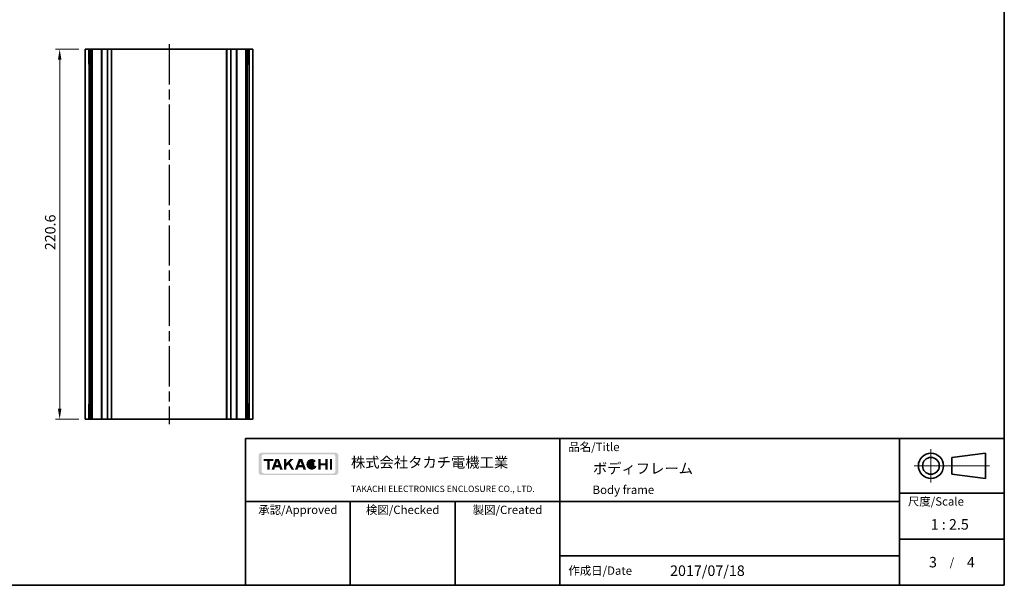
# Model space of a CAD drawing. Units: millimetres. Extents: x 29 to 3578, y 16 to 718.
# Drawn here: x 2199 to 2786, y 16 to 353 of the extents above; entities that cross this region are included whole.
import ezdxf
from ezdxf.enums import TextEntityAlignment as Align

# ---------------------------------------------------------------- set-up
doc = ezdxf.new("R2010")
doc.units = ezdxf.units.MM
doc.header["$LTSCALE"] = 2
doc.linetypes.add('AM_ISO08W050', pattern=[18, 12, -1.5, 3, -1.5])
doc.layers.get('Defpoints').update_dxf_attribs({"lineweight": 25})
for name, color, linetype, lineweight in [('AM_7', 4, 'AM_ISO08W050', 25), ('Border (ISO)', 7, 'Continuous', 35), ('Dimension (ISO)', 7, 'Continuous', 18), ('Title (ISO)', 7, 'Continuous', 35), ('Visible (ISO)', 7, 'Continuous', 35), ('Visible Narrow (ISO)', 7, 'Continuous', 25)]:
    doc.layers.add(name, color=color, linetype=linetype, lineweight=lineweight)
doc.layers.add('Hatch (ISO)', color=1, linetype='Continuous', lineweight=18, true_color=0xff0000)
doc.styles.add('Note Text (TK)', font='MS PGothic.ttf')
doc.styles.add('文字スタイル67', font='arial.ttf')
doc.dimstyles.new('Default - Method 1b (TK)', dxfattribs={"dimscale": 2, "dimtxt": 2.5, "dimasz": 2.5, "dimexe": 1, "dimexo": 1.5, "dimgap": 1, "dimtad": 1, "dimtoh": 1, "dimrnd": 1e-08, "dimdsep": 46, "dimtxsty": 'Note Text (TK)', "dimcen": 0.09, "dimdle": 5, "dimclrd": 100, "dimclre": 100, "dimclrt": 7, "dimadec": 1, "dimazin": 1, "dimtfac": 1, "dimtmove": 0, "dimatfit": 3, "dimfxl": 1, "dimtolj": 1, "dimlwd": -1, "dimlwe": -1, "dimarcsym": 0})

# ---------------------------------------------------------------- blocks, each defined once
blk = doc.blocks.new('図面枠 tk図枠')
at = {"layer": 'Border (ISO)'}
for p in [(405.5, 289), (14.5, 8)]:
    blk.add_line(p, (405.5, 8), dxfattribs=at)
blk = doc.blocks.new('表題欄 tk表題欄')
at = {"layer": 'Hatch (ISO)'}
h = blk.add_hatch(color=256, dxfattribs=at)
edge = h.paths.add_edge_path(flags=0)
edge.add_arc((95.58, 236.3), 0.596, 270, 360)
edge.add_line((96.17, 236.3), (96.17, 239.71))
edge.add_arc((95.58, 239.71), 0.596, 0, 90)
edge.add_line((95.58, 240.31), (79.14, 240.31))
edge.add_arc((79.14, 239.71), 0.596, 90, 180)
edge.add_line((78.54, 239.71), (78.54, 236.3))
edge.add_arc((79.14, 236.3), 0.596, 180, 270)
edge.add_line((79.14, 235.7), (95.58, 235.7))
edge = h.paths.add_edge_path()
edge.add_line((77.84, 239.96), (77.84, 236.05))
edge.add_arc((78.54, 236.05), 0.702, 180, 270)
edge.add_line((78.54, 235.35), (96.17, 235.35))
edge.add_arc((96.17, 236.05), 0.702, 270, 360)
edge.add_line((96.87, 236.05), (96.87, 239.96))
edge.add_arc((96.17, 239.96), 0.702, 0, 90)
edge.add_line((96.17, 240.66), (78.54, 240.66))
edge.add_arc((78.54, 239.96), 0.702, 90, 180)
for points in [[(79.07, 239.15), (79.07, 238.66), (79.92, 238.66), (79.92, 236.66), (80.51, 236.66), (80.51, 238.66), (81.36, 238.66), (81.36, 239.15)], [(85.68, 236.66), (84.94, 237.89), (84.42, 237.32), (84.42, 236.66), (83.9, 236.66), (83.9, 239.15), (84.42, 239.15), (84.42, 238.1), (85.39, 239.15), (86.11, 239.15), (85.32, 238.3), (86.3, 236.66)], [(92.09, 239.15), (92.09, 236.66), (92.61, 236.66), (92.61, 237.66), (93.77, 237.66), (93.77, 236.66), (94.29, 236.66), (94.29, 239.15), (93.77, 239.15), (93.77, 238.15), (92.61, 238.15), (92.61, 239.15)], [(94.84, 239.15), (94.84, 236.66), (95.36, 236.66), (95.36, 239.15)]]:
    blk.add_hatch(color=256, dxfattribs=at).paths.add_polyline_path(points)
h = blk.add_hatch(color=256, dxfattribs=at)
h.paths.add_polyline_path([(82.59, 237.71), (81.95, 237.71), (82.27, 238.58)], flags=0)
h.paths.add_polyline_path([(82.78, 237.2), (81.76, 237.2), (81.57, 236.66), (80.95, 236.66), (81.86, 239.15), (82.68, 239.15), (83.59, 236.66), (82.98, 236.66)])
h = blk.add_hatch(color=256, dxfattribs=at)
h.paths.add_polyline_path([(87.53, 237.71), (88.16, 237.71), (87.85, 238.58)], flags=0)
h.paths.add_polyline_path([(87.14, 236.66), (87.34, 237.2), (88.35, 237.2), (88.55, 236.66), (89.17, 236.66), (88.25, 239.15), (87.44, 239.15), (86.52, 236.66)])
h = blk.add_hatch(color=256, dxfattribs=at)
edge = h.paths.add_edge_path()
edge.add_arc((90.52, 237.9), 1.27, 38.5505, 336.582)
edge.add_line((91.69, 237.4), (91.17, 237.62))
edge.add_ellipse((90.52, 237.9), major_axis=(0, -0.8), ratio=0.867347, start_angle=124.651, end_angle=429.4109, ccw=False)
edge.add_line((91.09, 238.36), (91.52, 238.7))
at = {"layer": 'Title (ISO)'}
for p, q in [((74.71, 244.05), (255.71, 244.05)), ((74.71, 209.05), (74.71, 244.05)), ((149.71, 244.05), (149.71, 209.05)), ((230.71, 244.05), (230.71, 209.05)), ((255.71, 244.05), (255.71, 209.05)), ((243.21, 239.55), (251.21, 240.55)), ((243.21, 239.55), (243.21, 235.55)), ((251.21, 234.55), (251.21, 240.55)), ((243.21, 235.55), (251.21, 234.55)), ((230.71, 231.05), (255.71, 231.05)), ((74.71, 229.05), (230.71, 229.05)), ((99.71, 229.05), (99.71, 209.05)), ((124.71, 229.05), (124.71, 209.05)), ((230.71, 220.05), (255.71, 220.05)), ((149.71, 216.05), (230.71, 216.05)), ((255.71, 209.05), (74.71, 209.05))]:
    blk.add_line(p, q, dxfattribs=at)
at = {"layer": 'Title (ISO)', "color": 4, "linetype": 'Continuous', "lineweight": 18, "true_color": 0x00ffff}
for p, q in [((238.21, 241.55), (238.21, 233.55)), ((252.21, 237.55), (234.21, 237.55))]:
    blk.add_line(p, q, dxfattribs=at)
at = {"layer": 'Title (ISO)'}
for radius in [3, 2]:
    blk.add_circle((238.21, 237.55), radius, dxfattribs=at)
at = {"layer": 'Title (ISO)', "color": 1, "true_color": 0xff0000, "char_height": 2, "line_spacing_factor": 1.5, "style": 'Note Text (TK)'}
for s, insert, attachment_point in [('\\fＭＳ Ｐゴシック|b0|i0;\\H2.0000;品名/Title', (151.71, 242.05), 4), ('\\fＭＳ Ｐゴシック|b0|i0;\\H2.0000;尺度/Scale', (232.71, 229.05), 4), ('\\fＭＳ Ｐゴシック|b0|i0;\\H2.0000;承認/Approved', (87.21, 227.05), 5), ('\\fＭＳ Ｐゴシック|b0|i0;\\H2.0000;検図/Checked', (112.21, 227.05), 5), ('\\fＭＳ Ｐゴシック|b0|i0;\\H2.0000;製図/Created', (137.21, 227.05), 5), ('\\fＭＳ Ｐゴシック|b0|i0;\\H2.0000;作成日/Date', (151.71, 212.55), 4)]:
    blk.add_mtext(s, dxfattribs=dict(at, insert=insert, attachment_point=attachment_point))
at = {"layer": 'Title (ISO)', "color": 7, "line_spacing_factor": 1.5, "style": 'Note Text (TK)'}
for s, insert, char_height, attachment_point in [('株式会社タカチ電機工業', (99.87, 238.05), 2.5, 4), ('\\fArial|b0|i0;\\H1.4986;TAKACHI ELECTRONICS ENCLOSURE CO., LTD.', (99.87, 232.05), 1.4986, 4), ('\\fＭＳ Ｐゴシック|b0|i0;\\H2.0000;/', (243.21, 214.55), 2, 5)]:
    blk.add_mtext(s, dxfattribs=dict(at, insert=insert, char_height=char_height, attachment_point=attachment_point))
at = {"layer": 'Title (ISO)', "color": 7}
for tag, p, height, style in [('<品名>_001', (157.37, 235.74), 2.5, 'Note Text (TK)'), ('<Title>_001', (157.45, 230.55), 2, '文字スタイル67'), ('<尺度>_001', (239.81, 222.31), 2.5, 'Note Text (TK)'), ('<総ページ数>_001', (246.79, 213.3), 2.5, 'Note Text (TK)'), ('作成日_001', (175.62, 211.28), 2.5, 'Note Text (TK)'), ('<ページ_No.>_001', (237.95, 213.3), 2.5, 'Note Text (TK)')]:
    blk.add_attdef(tag, p, '', height=height, dxfattribs=dict(at, style=style))
at = {"layer": 'Title (ISO)', "color": 7, "style": 'Note Text (TK)'}
blk.add_attdef('<承認>', text='', height=2.5, dxfattribs=at).set_placement((87.21, 217.05), align=Align.MIDDLE_CENTER)
blk = doc.blocks.new('*D28')
at = {"layer": 'Defpoints', "color": 0, "transparency": 16777216}
for p in [(2237.92, 335.58), (2222.72, 114.98), (2237.92, 114.98)]:
    blk.add_point(p, dxfattribs=at)
at = {"layer": 'Dimension (ISO)', "color": 100, "transparency": 16777216}
for p, q in [((2234.17, 335.58), (2220.22, 335.58)), ((2222.72, 329.33), (2222.72, 121.23)), ((2234.17, 114.98), (2220.22, 114.98))]:
    blk.add_line(p, q, dxfattribs=at)
for points in [[(2221.68, 329.33), (2223.76, 329.33), (2222.72, 335.58)], [(2221.68, 121.23), (2223.76, 121.23), (2222.72, 114.98)]]:
    blk.add_solid(points, dxfattribs=at)
at = {"layer": 'Dimension (ISO)', "color": 7, "transparency": 16777216, "insert": (2217.09, 215.75), "char_height": 6.25, "attachment_point": 4, "rotation": 90, "style": 'Note Text (TK)'}
blk.add_mtext('\\A1;220.6', dxfattribs=at)

msp = doc.modelspace()

# ---------------------------------------------------------------- linework, layer by layer
at = {"layer": 'AM_7'}
msp.add_line((2287.9162, 338.5813), (2287.9162, 111.9813), dxfattribs=at)
at = {"layer": 'Visible (ISO)'}
for p, q in [((2337.9162, 335.5813), (2237.9162, 335.5813)), ((2237.9162, 335.5813), (2237.9162, 114.9813)), ((2240.0875, 326.5813), (2240.0875, 335.5813)), ((2241.1071, 335.5813), (2241.1071, 114.9813)), ((2242.0251, 335.5813), (2242.0251, 114.9813)), ((2253.6662, 335.5813), (2253.6662, 114.9813)), ((2322.1662, 335.5813), (2322.1662, 114.9813)), ((2333.8072, 335.5813), (2333.8072, 114.9813)), ((2334.7252, 335.5813), (2334.7252, 114.9813)), ((2335.7448, 335.5813), (2335.7448, 326.5813)), ((2337.9162, 335.5813), (2337.9162, 114.9813)), ((2241.1071, 326.5813), (2239.8468, 326.5813)), ((2240.0875, 326.5813), (2240.1347, 326.5813)), ((2241.1071, 326.5813), (2240.1347, 326.5813)), ((2335.6976, 326.5813), (2334.7252, 326.5813)), ((2335.9855, 326.5813), (2334.7252, 326.5813)), ((2335.6976, 326.5813), (2335.7448, 326.5813)), ((2239.8468, 123.9813), (2241.1071, 123.9813)), ((2240.1347, 123.9813), (2240.0875, 123.9813)), ((2240.0875, 114.9813), (2240.0875, 123.9813)), ((2240.1347, 123.9813), (2241.1071, 123.9813)), ((2334.7252, 123.9813), (2335.6976, 123.9813)), ((2334.7252, 123.9813), (2335.9855, 123.9813)), ((2335.7448, 123.9813), (2335.6976, 123.9813)), ((2335.7448, 123.9813), (2335.7448, 114.9813)), ((2337.9162, 114.9813), (2237.9162, 114.9813))]:
    msp.add_line(p, q, dxfattribs=at)
at = {"layer": 'Visible Narrow (ISO)'}
for p, q in [((2239.8468, 335.5813), (2239.8468, 326.5813)), ((2247.4592, 335.5813), (2247.4592, 114.9813)), ((2247.8127, 335.5813), (2247.8127, 114.9813)), ((2251.0784, 335.5813), (2251.0784, 114.9813)), ((2251.2905, 335.5813), (2251.2905, 114.9813)), ((2253.3662, 335.5813), (2253.3662, 114.9813)), ((2322.4662, 335.5813), (2322.4662, 114.9813)), ((2324.5418, 335.5813), (2324.5418, 114.9813)), ((2324.7539, 335.5813), (2324.7539, 114.9813)), ((2328.0196, 335.5813), (2328.0196, 114.9813)), ((2328.3732, 335.5813), (2328.3732, 114.9813)), ((2335.9855, 326.5813), (2335.9855, 335.5813)), ((2240.1347, 326.5813), (2240.1347, 123.9813)), ((2335.6976, 326.5813), (2335.6976, 123.9813)), ((2239.8468, 123.9813), (2239.8468, 114.9813)), ((2335.9855, 114.9813), (2335.9855, 123.9813))]:
    msp.add_line(p, q, dxfattribs=at)

# ---------------------------------------------------------------- block references
at = {"xscale": 2.5, "yscale": 2.5, "zscale": 2.5}
msp.add_blockref('図面枠 tk図枠', (1772.25, -4), dxfattribs=at)
ref = msp.add_blockref('表題欄 tk表題欄', (2146.7279, -506.6318), dxfattribs=dict(xscale=2.5, yscale=2.5, zscale=2.5))
ref.add_attrib('<品名>_001', 'ボディフレーム', (2540.6804, 82.5376), dxfattribs={"layer": 'Title (ISO)', "color": 7, "height": 6.25, "style": 'Note Text (TK)'})
ref.add_attrib('<尺度>_001', '1 : 2.5', (2742.0654, 49.1833), dxfattribs={"layer": 'Title (ISO)', "color": 7, "height": 6.25, "style": 'Note Text (TK)'})
ref.add_attrib('作成日_001', '2017/07/18', (2586.6968, 21.5717), dxfattribs={"layer": 'Title (ISO)', "color": 7, "height": 6.25, "style": 'Note Text (TK)'})
ref.add_attrib('<Title>_001', 'Body frame', (2540.4884, 70.4424), dxfattribs={"layer": 'Title (ISO)', "color": 7, "height": 5, "style": '文字スタイル67'})
ref.add_attrib('<ページ_No.>_001', '3', (2741.087, 26.6676), dxfattribs={"layer": 'Title (ISO)', "color": 7, "height": 6.25, "style": 'Note Text (TK)'})
ref.add_attrib('<総ページ数>_001', '4', (2763.7099, 26.625), dxfattribs={"layer": 'Title (ISO)', "color": 7, "height": 6.25, "style": 'Note Text (TK)'})

# ---------------------------------------------------------------- dimensions: what is measured, and where the dimension line sits
at = {"layer": 'Dimension (ISO)', "color": 100, "true_color": 0x00ff3f}
dim = msp.add_linear_dim(base=(2222.7175, 114.9813), p1=(2237.9162, 335.5813), p2=(2237.9162, 114.9813), angle=90, dimstyle='Default - Method 1b (TK)', override={"dimscale": 0, "dimtxt": 6.25, "dimasz": 6.25, "dimexe": 2.5, "dimexo": 3.75, "dimgap": 2.5, "dimtoh": 0, "dimdec": 2, "dimcen": 0.225, "dimtol": 0, "dimlim": 0, "dimtp": 0, "dimtm": 0, "dimtdec": 2, "dimtix": 0, "dimtofl": 0, "dimtmove": 0, "dimatfit": 1}, dxfattribs=at)
dim.commit()
dim.dimension.update_dxf_attribs({"geometry": '*D28', "text_midpoint": (2222.7175, 225.2813), "dimtype": 128})

doc.saveas('drawing.dxf')
